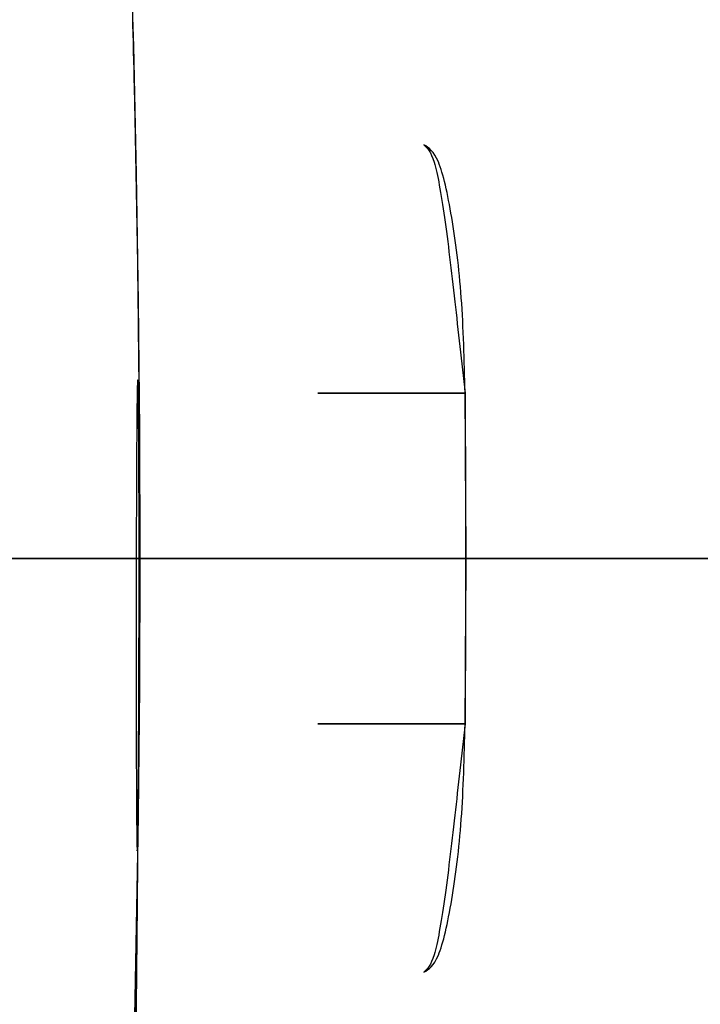
# Model space of a CAD drawing. Units: millimetres. Extents: x -86 to 79, y -79 to 113.
# Drawn here: x 60 to 62, y -1 to 2 of the extents above; entities that cross this region are included whole.
import ezdxf

# ---------------------------------------------------------------- set-up
doc = ezdxf.new("R2010")
doc.units = ezdxf.units.MM
for name, color, linetype, true_color in [('TOP$1', 7, 'CONTINUOUS', 0xffffff), ('TOP$2', 7, 'CONTINUOUS', 0xffffff), ('TOP$4', 7, 'CONTINUOUS', 0xffffff)]:
    doc.layers.add(name, color=color, linetype=linetype, true_color=true_color)

msp = doc.modelspace()

# ---------------------------------------------------------------- linework, layer by layer
at = {"layer": 'TOP$1', "color": 150, "linetype": 'CONTINUOUS'}
for p, q in [((60.5372, 0.5), (60.9825, 0.5)), ((60.9825, 0.5), (60.5372, 0.5)), ((60.5372, -0.5), (60.9825, -0.5)), ((60.9825, -0.5), (60.5372, -0.5))]:
    msp.add_line(p, q, dxfattribs=at)
at = {"layer": 'TOP$1', "color": 150, "linetype": 'CONTINUOUS', "extrusion": (0, 0, -1)}
for radius, start, end in [(79, 122.975156, 180), (60, 0, 180), (60, 180, 0), (79, 180, 270)]:
    msp.add_arc((0, 0), radius, start, end, dxfattribs=at)
at = {"layer": 'TOP$1', "color": 150, "linetype": 'CONTINUOUS'}
for radius, start, end in [(68.2722, 0, 38.675168), (60.9846, 0, 0.469762), (78, 317.183765, 0), (60.9846, 359.530238, 0)]:
    msp.add_arc((0, 0), radius, start, end, dxfattribs=at)
for points, degree, knots in [([(0.0002, -79), (0.6535, -79), (1.9573, -78.9844), (4.5538, -78.8907), (9.0603, -78.5632), (18.0057, -77.2462), (28.7154, -73.9649), (38.6777, -69.0896), (47.3979, -63.5187), (54.546, -57.4509), (61.5339, -49.8256), (67.6363, -41.4457), (72.3791, -32.2041), (75.9175, -22.4848), (78.3483, -12.4076), (79.1936, -2.0544), (78.7431, 8.2791), (77.1326, 18.5195), (73.9516, 28.408), (69.5809, 37.7826), (64.1741, 46.6271), (57.451, 54.5456), (50.1104, 61.273), (45.6639, 64.5611), (43.0274, 66.2719)], 3, [0, 0, 0, 0, 0.009675, 0.01931, 0.03848, 0.076573, 0.153039, 0.203175, 0.240452, 0.306095, 0.341287, 0.393505, 0.459148, 0.494339, 0.546558, 0.612201, 0.647392, 0.699611, 0.765254, 0.800445, 0.852663, 0.918307, 0.953498, 1, 1, 1, 1]), ([(59.9882, -1.4861), (60.0059, 0.0002), (59.9882, 1.4866), (59.917, 3.4586), (59.6683, 6.8813), (58.668, 13.6753), (56.1759, 21.8092), (52.4731, 29.3755), (48.2421, 35.9984), (43.6336, 41.4273), (37.8423, 46.7346), (31.4778, 51.3693), (24.4589, 54.9715), (17.0771, 57.6588), (9.4235, 59.505), (1.5604, 60.147), (-6.2879, 59.8049), (-14.0654, 58.5817), (-21.5757, 56.1657), (-28.6956, 52.8463), (-35.413, 48.7398), (-41.427, 43.6337), (-46.7347, 37.8422), (-51.3693, 31.4778), (-54.9715, 24.4589), (-57.6588, 17.0771), (-59.505, 9.4235), (-60.147, 1.5604), (-59.8049, -6.2879), (-58.5817, -14.0654), (-56.1657, -21.5757), (-52.8463, -28.6956), (-48.7398, -35.413), (-43.6337, -41.427), (-37.8422, -46.7347), (-31.4778, -51.3693), (-24.4589, -54.9715), (-17.0771, -57.6588), (-9.4235, -59.505), (-1.5604, -60.147), (6.2879, -59.8049), (14.0654, -58.5817), (21.5757, -56.1657), (28.6956, -52.8463), (35.413, -48.7398), (41.427, -43.6337), (46.7347, -37.8422), (51.3692, -31.4779), (54.8688, -24.6589), (57.402, -17.8163), (58.8971, -12.1146), (59.6685, -6.8808), (59.9171, -3.4582), (59.9882, -1.4861), (60.0059, 0.0002), (59.9882, 1.4866)], 3, [-0.015713, -0.007885, -0.003951, 0, 0.003951, 0.007885, 0.015713, 0.031268, 0.062493, 0.082965, 0.098187, 0.124992, 0.139362, 0.160685, 0.18749, 0.201861, 0.223184, 0.249989, 0.264359, 0.285682, 0.312487, 0.326857, 0.34818, 0.374985, 0.389355, 0.410678, 0.437484, 0.451854, 0.473177, 0.499982, 0.514352, 0.535675, 0.56248, 0.57685, 0.598173, 0.624978, 0.639348, 0.660671, 0.687477, 0.701847, 0.72317, 0.749975, 0.764345, 0.785668, 0.812473, 0.826843, 0.848166, 0.874971, 0.889342, 0.910665, 0.93747, 0.950055, 0.968732, 0.984287, 0.992115, 0.996049, 1, 1.003951, 1.007885, 1.015713]), ([(53.2977, 42.6667), (54.9266, 40.6329), (58.0328, 36.0936), (62.3223, 28.4935), (65.8921, 18.4834), (68.2719, 7.0866), (68.2722, 0)], 2, [0, 0, 0, 0.112126, 0.238965, 0.492643, 0.695586, 1, 1, 1]), ([(75.5782, 19.3234), (76.4526, 15.9177), (77.9999, 6.3196), (78.0001, -4.8136), (76.996, -13.0489), (74.925, -22.5871), (69.9279, -35.3332), (64.1521, -44.5365), (61.0507, -48.5767), (58.7196, -51.3896), (57.2159, -53.0126)], 2, [0, 0, 0, 0.090699, 0.251164, 0.373423, 0.465117, 0.625582, 0.812791, 0.906396, 0.943837, 1, 1, 1]), ([(60.9825, 0.5), (60.98, 0.5989), (60.9749, 0.7977), (60.9435, 1.0423), (60.9031, 1.2226), (60.8727, 1.2411), (60.8578, 1.2502)], 3, [0, 0, 0, 0, 0.248565, 0.499355, 0.75359, 1, 1, 1, 1]), ([(60.8578, 1.25), (60.8684, 1.24), (60.8848, 1.2246), (60.9047, 1.1311), (60.9202, 1.0342), (60.9356, 0.9141), (60.9556, 0.7394), (60.9719, 0.5943), (60.9825, 0.5)], 3, [0, 0, 0, 0, 0.239575, 0.368434, 0.5, 0.631566, 0.760425, 1, 1, 1, 1]), ([(60.8578, -1.2502), (60.8727, -1.2411), (60.9031, -1.2228), (60.9435, -1.0425), (60.975, -0.7977), (60.98, -0.599), (60.9825, -0.5)], 3, [0, 0, 0, 0, 0.246312, 0.500855, 0.751302, 1, 1, 1, 1]), ([(60.9825, -0.5), (60.9719, -0.5942), (60.9556, -0.739), (60.9356, -0.9136), (60.9202, -1.0338), (60.9047, -1.1308), (60.8848, -1.2245), (60.8684, -1.24), (60.8578, -1.25)], 3, [0, 0, 0, 0, 0.239214, 0.367968, 0.499496, 0.631099, 0.760064, 1, 1, 1, 1])]:
    msp.add_open_spline(points, degree=degree, knots=knots, dxfattribs=at)
for points in [[(60.9825, 0.5), (60.9846, 0)], [(60.9846, 0), (60.9825, -0.5)]]:
    msp.add_open_spline(points, degree=1, dxfattribs=at)
at = {"layer": 'TOP$2', "color": 150, "linetype": 'CONTINUOUS'}
for start, end in [(0, 270), (270, 0)]:
    msp.add_arc((0, 0), 79, start, end, dxfattribs=at)
at = {"layer": 'TOP$2', "color": 150, "linetype": 'CONTINUOUS', "extrusion": (0, 0, -1)}
msp.add_arc((0, 0), 79, 0, 270, dxfattribs=at)
at = {"layer": 'TOP$4', "color": 150, "linetype": 'CONTINUOUS'}
for p, q in [((-79, 0, -175.5713), (79, 0, -175.5713)), ((79, 0, -207.0713), (-79, 0, -207.0713)), ((79, 0, -207.0713), (-79, 0, -207.0713)), ((-60, 0, -2), (60, 0, -2)), ((68.2722, 0, -40), (57.2634, 0, -40)), ((63.7, 0, -153.5), (58.3, 0, -153.5)), ((58.3, 0, -137.5), (63.7, 0, -137.5)), ((58.3, 0, -62.5), (63.7, 0, -62.5)), ((63.7, 0, -137.5), (58.3, 0, -137.5)), ((58.3, 0, -153.5), (63.7, 0, -153.5)), ((63.7, 0, -62.5), (58.3, 0, -62.5)), ((60, 0, -2), (60.5414, 0, -4.4871)), ((60.2525, 0, -40.5), (60.3521, 0, -40.5)), ((60.357, 0, -40.5), (60.2525, 0, -40.5)), ((60.3521, 0, -40.5), (61.693, 0, -40.5)), ((61.423, 0, -8.537), (68.2722, 0, -40)), ((61.693, 0, -40.5), (61.608, 0, -40.5))]:
    msp.add_line(p, q, dxfattribs=at)
at = {"layer": 'TOP$4', "color": 9, "linetype": 'CONTINUOUS'}
for p, q in [((60.449, 0, -71.3559), (61, 0, -72.3104)), ((61, 0, -97.8104), (60.4596, 0, -98.7463)), ((60.5414, 0, -4.487), (61.423, 0, -8.537)), ((63, 0, -98.0604), (61, 0, -98.0604)), ((61, 0, -72.0604), (63, 0, -72.0604)), ((61, 0, -98.0604), (61, 0, -85.0604)), ((61, 0, -72.0604), (61, 0, -85.0604))]:
    msp.add_line(p, q, dxfattribs=at)
at = {"layer": 'TOP$4', "color": 150, "linetype": 'CONTINUOUS', "extrusion": (0, 1, 0)}
msp.add_arc((-38, -207.0713), 41, 180, 239.12388, dxfattribs=at)
at = {"layer": 'TOP$4', "color": 9, "linetype": 'CONTINUOUS', "extrusion": (0, 1, 0)}
for major_axis, start_param, end_param in [((0, 0, -4), 0, 4.712389), ((0, 0, 4), 3.141593, 7.853982), ((0, 0, -4), 4.712389, 6.283185), ((0, 0, 4), 1.570796, 3.141593)]:
    msp.add_ellipse((57.2156, 0, -180.4681), major_axis=major_axis, ratio=0.707107, start_param=start_param, end_param=end_param, dxfattribs=at)
at = {"layer": 'TOP$4', "color": 150, "linetype": 'CONTINUOUS'}
for points, degree, knots in [([(79, 0, -175.5713), (79.0002, 0, -175.5713), (78.7428, 0, -175.5713), (77.1326, 0, -175.5713), (73.9516, 0, -175.5713), (69.5809, 0, -175.5713), (64.1741, 0, -175.5713), (57.451, 0, -175.5713), (49.8256, 0, -175.5713), (41.4457, 0, -175.5713), (32.2041, 0, -175.5713), (22.4848, 0, -175.5713), (12.4076, 0, -175.5713), (2.0544, 0, -175.5713), (-8.2791, 0, -175.5713), (-18.5195, 0, -175.5713), (-28.408, 0, -175.5713), (-37.7826, 0, -175.5713), (-46.6271, 0, -175.5713), (-54.5456, 0, -175.5713), (-61.534, 0, -175.5713), (-67.6362, 0, -175.5713), (-72.3792, 0, -175.5713), (-75.9175, 0, -175.5713), (-78.3481, 0, -175.5713), (-78.9991, 0, -175.5713), (-79, 0, -175.5713)], 3, [0, 0, 0, 0, 0.028717, 0.071366, 0.12498, 0.153722, 0.196371, 0.249984, 0.278726, 0.321375, 0.374989, 0.403731, 0.44638, 0.499993, 0.528735, 0.571384, 0.624998, 0.65374, 0.696389, 0.750002, 0.778744, 0.821393, 0.875007, 0.903749, 0.946398, 1, 1, 1, 1]), ([(60, 0, -2), (60, 0, -2), (59.9882, 0, -2), (59.917, 0, -2), (59.6683, 0, -2), (58.668, 0, -2), (56.1759, 0, -2), (52.4731, 0, -2), (48.2421, 0, -2), (43.6336, 0, -2), (37.8423, 0, -2), (31.4778, 0, -2), (24.4589, 0, -2), (17.0771, 0, -2), (9.4235, 0, -2), (1.5604, 0, -2), (-6.2879, 0, -2), (-14.0654, 0, -2), (-21.5757, 0, -2), (-28.6956, 0, -2), (-35.413, 0, -2), (-41.427, 0, -2), (-46.7347, 0, -2), (-51.3693, 0, -2), (-54.9715, 0, -2), (-57.6588, 0, -2), (-59.505, 0, -2), (-59.9998, 0, -2), (-60, 0, -2), (-60, 0, -2)], 3, [0, 0, 0, 0, 0.007902, 0.01577, 0.031425, 0.062534, 0.12498, 0.165924, 0.196366, 0.249975, 0.278714, 0.321358, 0.374966, 0.403705, 0.44635, 0.499958, 0.528697, 0.571341, 0.62495, 0.653689, 0.696333, 0.749941, 0.77868, 0.821325, 0.874933, 0.903672, 0.946317, 0.999925, 1, 1, 1, 1]), ([(57.2859, 0, -40), (58.4312, 0, -40), (62.3223, 0, -40), (65.8921, 0, -40), (68.2719, 0, -40), (68.2722, 0, -40)], 2, [0, 0, 0, 0.107325, 0.404884, 0.64293, 1, 1, 1]), ([(61, 0, -77.7825), (61, 0, -77.2527), (61, 0, -76.3112), (61, 0, -75.1911), (61, 0, -74.1562), (61, 0, -73.3098), (61, 0, -72.6869), (61, 0, -72.2483), (61, 0, -72.0347), (61, 0, -72.0665), (61, 0, -72.291), (61, 0, -72.7426), (61, 0, -73.4243), (61, 0, -74.2777), (61, 0, -75.3258), (61, 0, -76.5536), (61, 0, -77.9059), (61, 0, -79.391), (61, 0, -80.9779), (61, 0, -82.6233), (61, 0, -84.3192), (61, 0, -86.0238), (61, 0, -87.7118), (61, 0, -89.3604), (61, 0, -90.923), (61, 0, -92.3966), (61, 0, -93.7468), (61, 0, -94.9297), (61, 0, -95.9645), (61, 0, -96.8109), (61, 0, -97.4338), (61, 0, -97.8723), (61, 0, -98.1231), (61, 0, -98.0186), (61, 0, -97.7188), (61, 0, -97.5158), (61, 0, -97.3841), (61, 0, -97.3131), (61, 0, -97.2764)], 3, [0, 0, 0, 0, 0.033045, 0.061836, 0.083245, 0.120951, 0.149742, 0.171151, 0.208856, 0.237648, 0.259057, 0.296762, 0.325554, 0.346963, 0.384668, 0.413459, 0.434869, 0.472574, 0.501365, 0.522774, 0.56048, 0.589271, 0.61068, 0.648385, 0.677177, 0.698586, 0.736291, 0.765082, 0.786492, 0.824197, 0.852988, 0.874398, 0.912103, 0.956023, 0.977901, 0.98891, 0.994443, 1, 1, 1, 1]), ([(61, 0, -97.0415), (61, 0, -97.0789), (61, 0, -97.1513), (61, 0, -97.2855), (61, 0, -97.4919), (61, 0, -97.7966), (61, 0, -97.9066), (61, 0, -97.7098), (61, 0, -97.3311), (61, 0, -96.6979), (61, 0, -95.8126), (61, 0, -94.6922), (61, 0, -93.2182), (61, 0, -91.3351), (61, 0, -89.5992), (61, 0, -87.9412), (61, 0, -86.0625), (61, 0, -83.7891), (61, 0, -81.5866), (61, 0, -79.8222), (61, 0, -78.2823), (61, 0, -76.7115), (61, 0, -75.1045), (61, 0, -73.873), (61, 0, -73.1136), (61, 0, -72.5939), (61, 0, -72.3241), (61, 0, -72.2718), (61, 0, -72.2716)], 3, [0, 0, 0, 0, 0.007373, 0.014681, 0.02912, 0.057391, 0.112421, 0.14825, 0.175519, 0.224857, 0.267964, 0.29922, 0.352888, 0.407198, 0.449653, 0.480047, 0.524012, 0.57768, 0.63199, 0.674446, 0.704839, 0.748804, 0.802472, 0.856782, 0.899238, 0.929631, 0.973597, 1, 1, 1, 1])]:
    msp.add_open_spline(points, degree=degree, knots=knots, dxfattribs=at)
for points, degree in [([(59.0402, 0, -164.7018), (59.4408, 0, -168.3012), (59.8413, 0, -171.9006), (60.2419, 0, -175.5)], 3), ([(59.0402, 0, -48.3333), (60.2525, 0, -40.5)], 1), ([(60.2419, 0, -175.5), (59.0402, 0, -164.7018)], 1), ([(60.2525, 0, -40.5), (59.8484, 0, -43.1111), (59.4443, 0, -45.7222), (59.0402, 0, -48.3333)], 3), ([(60.3521, 0, -40.5), (60.2525, 0, -40.5)], 1), ([(67.7149, 0, -45.0308), (65.2606, 0, -43.5206), (62.8064, 0, -42.0103), (60.3521, 0, -40.5)], 3), ([(60.3521, 0, -175.5), (62.8064, 0, -173.9897), (65.2606, 0, -172.4794), (67.7149, 0, -170.9692)], 3), ([(61.693, 0, -40.5), (60.3521, 0, -40.5)], 1), ([(67.7149, 0, -170.9692), (60.3521, 0, -175.5)], 1), ([(60.3521, 0, -40.5), (67.7149, 0, -45.0308)], 1), ([(61.4356, 0, -8.6533), (61.4314, 0, -8.6145), (61.4272, 0, -8.5758), (61.423, 0, -8.537)], 3)]:
    msp.add_open_spline(points, degree=degree, dxfattribs=at)
at = {"layer": 'TOP$4', "color": 9, "linetype": 'CONTINUOUS', "extrusion": (0, -1, 0)}
for points, degree, knots in [([(60.3767, 0, -71.2492), (60.35, 0, -71.212), (60.2208, 0, -71.0529), (59.9992, 0, -70.8534), (59.7559, 0, -70.6637), (59.5776, 0, -70.5473)], 2, [0, 0, 0, 0.10933, 0.465598, 0.679359, 1, 1, 1]), ([(59.5776, 0, -70.5473), (59.6307, 0, -70.5827), (59.736, 0, -70.6527), (59.8789, 0, -70.7573), (60.0087, 0, -70.8607), (60.1246, 0, -70.963), (60.2269, 0, -71.064), (60.3151, 0, -71.1633), (60.3905, 0, -71.2608), (60.4296, 0, -71.3244), (60.449, 0, -71.3559)], 3, [0, 0, 0, 0, 0.13383, 0.265167, 0.393961, 0.520188, 0.643851, 0.764987, 0.883668, 1, 1, 1, 1])]:
    msp.add_open_spline(points, degree=degree, knots=knots, dxfattribs=at)
at = {"layer": 'TOP$4', "color": 9, "linetype": 'CONTINUOUS', "extrusion": (0, 1, 0)}
for points, degree, knots in [([(59.5776, 0, -83.0859), (59.7013, 0, -83.5227), (59.9175, 0, -84.3829), (60.1958, 0, -85.6557), (60.5669, 0, -88.1277), (60.5671, 0, -91.2264), (60.2208, 0, -93.5335), (59.9992, 0, -94.6134), (59.7559, 0, -95.6399), (59.5776, 0, -96.2694)], 2, [0, 0, 0, 0.0625, 0.125, 0.25, 0.5, 0.75, 0.85, 0.91, 1, 1, 1]), ([(59.5776, 0, -71.0091), (59.7013, 0, -71.3652), (59.9175, 0, -72.0664), (60.1958, 0, -73.1041), (60.5669, 0, -75.1192), (60.5671, 0, -77.6453), (60.2208, 0, -79.5261), (59.9992, 0, -80.4064), (59.7559, 0, -81.2432), (59.5776, 0, -81.7564)], 2, [0, 0, 0, 0.0625, 0.125, 0.25, 0.5, 0.75, 0.85, 0.91, 1, 1, 1]), ([(59.5776, 0, -99.5734), (59.6566, 0, -99.5202), (59.812, 0, -99.4155), (60.0121, 0, -99.2566), (60.183, 0, -99.1001), (60.3226, 0, -98.947), (60.4053, 0, -98.8349), (60.4459, 0, -98.7697), (60.4599, 0, -98.746), (60.4802, 0, -98.7103), (60.5198, 0, -98.6313), (60.5579, 0, -98.513), (60.572, 0, -98.3648), (60.5568, 0, -98.2094), (60.5098, 0, -98.0647), (60.4322, 0, -97.9175), (60.3236, 0, -97.7676), (60.1841, 0, -97.6141), (60.0133, 0, -97.457), (59.8133, 0, -97.2968), (59.6567, 0, -97.1908), (59.5776, 0, -97.1372)], 3, [0, 0, 0, 0, 0.06659, 0.131006, 0.193245, 0.253357, 0.311445, 0.32567, 0.331328, 0.339831, 0.368942, 0.431239, 0.500079, 0.559048, 0.618671, 0.679169, 0.740727, 0.803494, 0.867582, 0.933068, 1, 1, 1, 1]), ([(59.5776, 0, -81.7564), (59.6566, 0, -81.522), (59.8127, 0, -81.0595), (60.0131, 0, -80.3688), (60.1842, 0, -79.6901), (60.3238, 0, -79.0205), (60.4325, 0, -78.3575), (60.5102, 0, -77.6983), (60.5567, 0, -77.0404), (60.5721, 0, -76.3795), (60.5568, 0, -75.7185), (60.5103, 0, -75.0583), (60.4328, 0, -74.3999), (60.2862, 0, -73.5123), (60.0257, 0, -72.3748), (59.7294, 0, -71.4717), (59.5776, 0, -71.0091)], 3, [0, 0, 0, 0, 0.066719, 0.131682, 0.195133, 0.257342, 0.318605, 0.379243, 0.439593, 0.500003, 0.561246, 0.621989, 0.682677, 0.743752, 0.868722, 1, 1, 1, 1]), ([(59.5776, 0, -96.2694), (59.7294, 0, -95.7024), (60.0257, 0, -94.5956), (60.2862, 0, -93.2022), (60.4328, 0, -92.1131), (60.5103, 0, -91.3045), (60.5568, 0, -90.4932), (60.5721, 0, -89.6798), (60.5568, 0, -88.8663), (60.5103, 0, -88.0564), (60.4326, 0, -87.2473), (60.324, 0, -86.435), (60.1838, 0, -85.6156), (59.9552, 0, -84.4936), (59.7298, 0, -83.6532), (59.5776, 0, -83.0859)], 3, [0, 0, 0, 0, 0.131263, 0.256207, 0.317273, 0.377963, 0.43872, 0.499998, 0.560832, 0.621385, 0.682052, 0.743221, 0.805264, 0.868534, 1, 1, 1, 1]), ([(59.5776, 0, -97.1372), (59.7013, 0, -97.2179), (59.9175, 0, -97.3768), (60.1958, 0, -97.6121), (60.5669, 0, -98.0688), (60.5671, 0, -98.6415), (60.2208, 0, -99.0678), (59.9992, 0, -99.2674), (59.7559, 0, -99.457), (59.5776, 0, -99.5734)], 2, [0, 0, 0, 0.0625, 0.125, 0.25, 0.5, 0.75, 0.85, 0.91, 1, 1, 1])]:
    msp.add_open_spline(points, degree=degree, knots=knots, dxfattribs=at)
at = {"layer": 'TOP$4', "color": 9, "linetype": 'CONTINUOUS', "extrusion": (0, -1, 0)}
for points in [[(61.4356, 0, -8.6533), (61.1334, 0, -7.2654), (60.8313, 0, -5.8776), (60.5291, 0, -4.4898)], [(60.5291, 0, -4.4898), (60.5375, 0, -4.4889), (60.5416, 0, -4.488), (60.5414, 0, -4.4871)]]:
    msp.add_open_spline(points, degree=3, dxfattribs=at)
at = {"layer": 'TOP$4', "color": 150, "linetype": 'CONTINUOUS', "extrusion": (0, -1, 0)}
for points in [[(60.5414, 0, -4.4871), (60.5416, 0, -4.488), (60.5375, 0, -4.4889), (60.5291, 0, -4.4898)], [(60.5291, 0, -4.4898), (60.8313, 0, -5.8776), (61.1334, 0, -7.2654), (61.4356, 0, -8.6533)], [(61.5953, 0, -40.6007), (61.5996, 0, -40.5671), (61.6038, 0, -40.5336), (61.608, 0, -40.5)], [(61.608, 0, -40.5), (61.6041, 0, -40.5321), (61.6002, 0, -40.5642), (61.5963, 0, -40.5962)]]:
    msp.add_open_spline(points, degree=3, dxfattribs=at)
at = {"layer": 'TOP$4', "color": 9, "linetype": 'CONTINUOUS', "extrusion": (0, 1, 0)}
msp.add_open_spline([(61.423, 0, -8.537), (61.4315, 0, -8.5758), (61.4357, 0, -8.6145), (61.4356, 0, -8.6533)], degree=3, dxfattribs=at)

doc.saveas('drawing.dxf')
